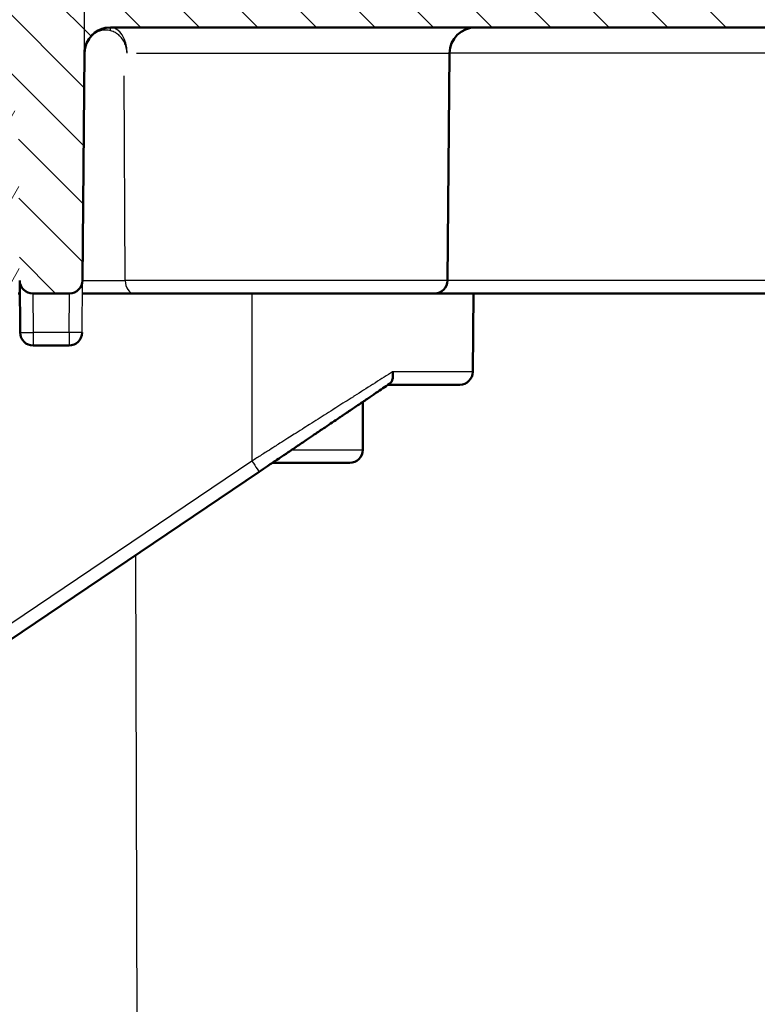
# Model space of a CAD drawing. Units: millimetres. Extents: x 2 to 1680, y 2 to 1186.
# Drawn here: x 616 to 644, y 997 to 1035 of the extents above; entities that cross this region are included whole.
import ezdxf

# ---------------------------------------------------------------- set-up
doc = ezdxf.new("R2010")
doc.units = ezdxf.units.MM
doc.header["$LTSCALE"] = 2
for name, color, linetype, lineweight in [('Bemaßung (ISO)', 1, 'Continuous', 25), ('Schraffur (ISO)', 1, 'Continuous', 18), ('Sichtbar (ISO)', 7, 'Continuous', 50), ('Sichtbar schmal (ISO)', 1, 'Continuous', 25)]:
    doc.layers.add(name, color=color, linetype=linetype, lineweight=lineweight)
doc.styles.add('5', font='isocpeur.ttf', dxfattribs={"width": 1.1})
doc.dimstyles.new('11-Bopla 5', dxfattribs={"dimscale": 2, "dimtxt": 5, "dimasz": 2.5, "dimexe": 1, "dimexo": 0, "dimgap": 0.6, "dimtad": 1, "dimdec": 6, "dimrnd": 1e-08, "dimtxsty": '5', "dimcen": 0.09, "dimdle": 7, "dimclrd": 1, "dimclre": 1, "dimclrt": 7, "dimadec": 6, "dimazin": 2, "dimtfac": 0.7, "dimtdec": 3, "dimtmove": 0, "dimatfit": 3, "dimfxl": 1, "dimtolj": 1, "dimlwd": 25, "dimlwe": 25, "dimarcsym": 0})

# ---------------------------------------------------------------- blocks, each defined once
blk = doc.blocks.new('*D11')
at = {"layer": 'Bemaßung (ISO)', "color": 1, "linetype": 'Continuous', "lineweight": 25}
for p, q in [((618.147, 1033.312), (618.147, 1057.179)), ((812.987, 1033.312), (812.987, 1057.179)), ((623.147, 1055.179), (807.987, 1055.179))]:
    blk.add_line(p, q, dxfattribs=at)
at = {"layer": 'Bemaßung (ISO)', "color": 1, "linetype": 'Continuous'}
for points in [[(623.147, 1056.012), (623.147, 1054.345), (618.147, 1055.179)], [(807.987, 1056.012), (807.987, 1054.345), (812.987, 1055.179)]]:
    blk.add_solid(points, dxfattribs=at)
at = {"layer": 'Defpoints', "color": 0, "linetype": 'Continuous'}
for p in [(812.987, 1055.179), (618.147, 1033.312), (812.987, 1033.312)]:
    blk.add_point(p, dxfattribs=at)
at = {"layer": 'Bemaßung (ISO)', "color": 7, "linetype": 'Continuous', "lineweight": 25, "insert": (699.892, 1056.379), "char_height": 10, "attachment_point": 7, "style": '5'}
blk.add_mtext('\\A1;194,8', dxfattribs=at)
blk = doc.blocks.new('*D12')
at = {"layer": 'Bemaßung (ISO)', "color": 1, "linetype": 'Continuous', "lineweight": 25}
for p, q in [((612.596, 1017.088), (612.596, 1076.629)), ((818.548, 1017.088), (818.548, 1076.629)), ((617.596, 1074.629), (813.548, 1074.629))]:
    blk.add_line(p, q, dxfattribs=at)
at = {"layer": 'Bemaßung (ISO)', "color": 1, "linetype": 'Continuous'}
for points in [[(617.596, 1075.463), (617.596, 1073.796), (612.596, 1074.629)], [(813.548, 1075.463), (813.548, 1073.796), (818.548, 1074.629)]]:
    blk.add_solid(points, dxfattribs=at)
at = {"layer": 'Defpoints', "color": 0, "linetype": 'Continuous'}
for p in [(818.548, 1074.629), (612.596, 1017.088), (818.548, 1017.088)]:
    blk.add_point(p, dxfattribs=at)
at = {"layer": 'Bemaßung (ISO)', "color": 7, "linetype": 'Continuous', "lineweight": 25, "insert": (705.122, 1075.829), "char_height": 10, "attachment_point": 7, "style": '5'}
blk.add_mtext('\\A1;206', dxfattribs=at)

msp = doc.modelspace()

# ---------------------------------------------------------------- hatches: boundary and pattern name
at = {"layer": 'Schraffur (ISO)'}
h = msp.add_hatch(dxfattribs=at)
h.set_pattern_fill('ANSI31', color=256, scale=12.7, angle=90.00021046, style=0)
h.set_pattern_definition([(135.00021, (0, 0), (-1.1225279, -1.1225361), [])])
edge = h.paths.add_edge_path()
edge.add_line((618.0712752, 1024.598497), (618.1473044, 1033.3115869))
edge.add_ellipse((619.1472663, 1033.3028613), major_axis=(-0.9999619, 0.0087255), ratio=1, start_angle=270.5, end_angle=360, ccw=False)
edge.add_line((619.1472653, 1034.3028613), (811.9866148, 1034.3030559))
edge.add_ellipse((811.9866158, 1033.3030559), major_axis=(1, 0.000001), ratio=1, start_angle=0.5, end_angle=90, ccw=False)
edge.add_line((812.9865777, 1033.3117834), (813.0626241, 1024.5986937))
edge.add_ellipse((813.5626054, 1024.6030575), major_axis=(-0.5, -0.0000005), ratio=1, start_angle=0.5, end_angle=90)
edge.add_line((813.5626059, 1024.1030575), (814.9712947, 1024.1030589))
edge.add_ellipse((814.9712942, 1024.6030589), major_axis=(0.5, 0.0000005), ratio=1, start_angle=270, end_angle=359.5)
edge.add_line((815.4712752, 1024.5986961), (815.5188509, 1030.0509623))
edge.add_ellipse((819.8082175, 1030.0135339), major_axis=(4.2893665, 0.0374371), ratio=1, start_angle=0, end_angle=179, ccw=False)
edge.add_line((824.097584, 1030.0509709), (824.1451707, 1024.5987049))
edge.add_ellipse((824.6451517, 1024.6030686), major_axis=(-0.5, -0.0000005), ratio=1, start_angle=0.5, end_angle=90)
edge.add_line((824.6451522, 1024.1030686), (826.0887485, 1024.1030701))
edge.add_ellipse((826.088748, 1024.6030701), major_axis=(0.499981, -0.0043628), ratio=1, start_angle=270.5, end_angle=360)
edge.add_line((826.5887289, 1024.5987073), (826.669083, 1033.807434))
edge.add_ellipse((827.1690639, 1033.8030712), major_axis=(-0.5, -0.0000005), ratio=1, start_angle=270, end_angle=359.5, ccw=False)
edge.add_line((827.1690634, 1034.3030712), (835.6778498, 1034.3030798))
edge.add_ellipse((835.6778519, 1032.3030798), major_axis=(2, 0.000002), ratio=1, start_angle=0.5, end_angle=90, ccw=False)
edge.add_line((837.6777757, 1032.3205349), (837.7582983, 1023.0943553))
edge.add_ellipse((838.7582626, 1023.1030829), major_axis=(-0.9999619, -0.0087275), ratio=1, start_angle=0, end_angle=89.5)
edge.add_line((838.7582636, 1022.1030829), (840.5669524, 1022.1030847))
edge.add_line((840.5669524, 1022.1030847), (840.3822926, 1032.6816204))
edge.add_ellipse((835.8829781, 1032.60308), major_axis=(4.5, 0.0000045), ratio=1, start_angle=1, end_angle=90)
edge.add_line((835.8829736, 1037.10308), (595.2509009, 1037.102835))
edge.add_ellipse((595.2509054, 1032.6028372), major_axis=(-4.5, -0.0000045), ratio=1, start_angle=270, end_angle=359)
edge.add_line((590.7515907, 1032.6813685), (590.5669524, 1022.1028325))
edge.add_line((590.5669524, 1022.1028325), (592.3756411, 1022.1028344))
edge.add_ellipse((592.3756401, 1023.1028343), major_axis=(1, 0.000001), ratio=1, start_angle=270, end_angle=359.5)
edge.add_line((593.3756021, 1023.0941088), (593.4543633, 1032.1202885))
edge.add_ellipse((595.4542871, 1032.1028374), major_axis=(-2, -0.000002), ratio=1, start_angle=270, end_angle=359.5, ccw=False)
edge.add_line((595.4542851, 1034.1028374), (603.984016, 1034.102846))
edge.add_ellipse((603.9840165, 1033.602846), major_axis=(0.5, 0.0000005), ratio=1, start_angle=0.5, end_angle=90, ccw=False)
edge.add_line((604.4839974, 1033.6072098), (604.5626245, 1024.5984833))
edge.add_ellipse((605.0626054, 1024.6028471), major_axis=(-0.499981, -0.0043638), ratio=1, start_angle=0, end_angle=89.49999999)
edge.add_line((605.0626059, 1024.1028471), (606.4887485, 1024.1028486))
edge.add_ellipse((606.488748, 1024.6028486), major_axis=(0.5, 0.0000005), ratio=1, start_angle=270, end_angle=359.5)
edge.add_line((606.9887289, 1024.5984858), (607.0363046, 1030.0507519))
edge.add_ellipse((611.3256712, 1030.0133235), major_axis=(-4.2893666, 0.0374284), ratio=1, start_angle=181, end_angle=360, ccw=False)
edge.add_line((615.6150378, 1030.0507606), (615.6626245, 1024.5984945))
edge.add_ellipse((616.1626054, 1024.6028583), major_axis=(-0.5, -0.0000005), ratio=1, start_angle=0.5, end_angle=90.1582099)
edge.add_line((616.1639866, 1024.1028602), (617.5700217, 1024.1028597))
edge.add_ellipse((617.5712942, 1024.6028597), major_axis=(0.499981, -0.0043628), ratio=1, start_angle=270.35412714, end_angle=360)
h = msp.add_hatch(dxfattribs=at)
h.set_pattern_fill('ANSI31', color=256, scale=12.7, angle=14.99997778, style=0)
h.set_pattern_definition([(59.99998, (0, 0), (-1.374815, 0.7937505), [])])
edge = h.paths.add_edge_path()
edge.add_ellipse((819.8083819, 1030.0135339), major_axis=(-4.2893098, -0.0000043), ratio=1, start_angle=180.49941658, end_angle=359.50080117)
edge.add_line((815.5192348, 1030.0509004), (815.4846113, 1024.7528476))
edge.add_ellipse((819.808305, 1024.752852), major_axis=(-4.323694, -0.0000044), ratio=1, start_angle=0, end_angle=73.18687463)
edge.add_ellipse((819.808305, 1024.752852), major_axis=(-4.323694, -0.0000044), ratio=1, start_angle=73.18687463, end_angle=107.19354294)
edge.add_ellipse((819.808305, 1024.752852), major_axis=(-4.323694, -0.0000044), ratio=1, start_angle=107.19354294, end_angle=180)
edge.add_line((824.131999, 1024.7528563), (824.0975287, 1030.0509253))
edge = h.paths.add_edge_path()
edge.add_ellipse((611.3256712, 1030.0133235), major_axis=(4.2893098, 0.0000043), ratio=1, start_angle=0.4991988, end_angle=179.50058343)
edge.add_line((607.0365243, 1030.0507063), (607.0020649, 1024.7526373))
edge.add_ellipse((611.3257587, 1024.7526416), major_axis=(4.323694, 0.0000044), ratio=1, start_angle=180, end_angle=252.94529449)
edge.add_ellipse((611.3257587, 1024.7526416), major_axis=(4.323694, 0.0000044), ratio=1, start_angle=252.94529449, end_angle=286.95178552)
edge.add_ellipse((611.3257587, 1024.7526416), major_axis=(4.323694, 0.0000044), ratio=1, start_angle=286.95178552, end_angle=360)
edge.add_line((615.6494527, 1024.752646), (615.6148182, 1030.0506987))

# ---------------------------------------------------------------- linework, layer by layer
at = {"layer": 'Sichtbar (ISO)'}
for p, q in [((619.126339, 1034.3026412), (619.1264629, 1034.3026412)), ((619.1472653, 1034.3028613), (811.9866148, 1034.3030559)), ((618.0712752, 1024.598497), (618.1473044, 1033.3115869)), ((618.1473044, 1033.3115869), (618.1473565, 1033.3115869)), ((632.071334, 1024.5985111), (632.1473632, 1033.311601)), ((615.6627241, 1024.5919679), (615.6801228, 1022.5984946)), ((618.0712752, 1024.598497), (618.0713178, 1024.598497)), ((615.6669929, 1024.1028578), (615.6003477, 1024.1028577)), ((616.1639868, 1024.1028583), (617.5700217, 1024.1028597)), ((624.5670006, 1024.1028668), (618.0669929, 1024.1028602)), ((624.5670006, 1024.1028668), (633.0670092, 1024.1028754)), ((633.0407935, 1021.0985121), (633.0670092, 1024.1028754)), ((787.617008, 1024.1030315), (633.0670092, 1024.1028748)), ((617.5538856, 1022.1028597), (616.1801043, 1022.1028583)), ((632.5408131, 1020.6028748), (629.7990188, 1020.6028721)), ((628.8170152, 1018.1028711), (628.8170134, 1019.9405003)), ((625.3513369, 1017.6028676), (628.3170157, 1017.6028706)), ((624.8466045, 1017.2624205), (611.3937484, 1008.1883347))]:
    msp.add_line(p, q, dxfattribs=at)
for centre, radius, start, end in [((619.1472663, 1033.3028613), 1, 90.0000578, 179.5000578), ((619.1473185, 1033.3028613), 1, 90.00005783, 179.5000578), ((619.1474423, 1033.3028613), 1, 90.00715455, 166.17710372), ((633.1473252, 1033.3028754), 1, 90.0000578, 179.5000578), ((616.1626054, 1024.6028583), 0.5, 180.5000578, 270.15826771), ((617.5712942, 1024.6028597), 0.5, 269.85418489, 359.5000578), ((617.5713368, 1024.6028597), 0.5, 269.99758762, 359.5), ((631.5713531, 1024.6028739), 0.5, 269.99998739, 359.50005709), ((617.5713368, 1024.6028597), 0.5, 269.74999286, 269.84930226), ((616.1801038, 1022.6028583), 0.5, 180.5000578, 270.0000578), ((617.5538851, 1022.6028597), 0.5, 270.0000578, 359.5000578), ((632.5408126, 1021.1028748), 0.5, 270.0000578, 359.5000578), ((628.3170152, 1018.1028706), 0.5, 270.0000578, 0.0000578)]:
    msp.add_arc(centre, radius, start, end, dxfattribs=at)
msp.add_open_spline([(618.1706333, 1033.5171176), (618.1557726, 1033.4500514), (618.1479625, 1033.3810323), (618.1473565, 1033.3115869)], degree=3, dxfattribs=at)
for points, knots in [([(629.96463, 1021.098509), (629.9697255, 1021.0708405), (629.9733547, 1021.0431894), (629.9754651, 1021.0159214), (629.9771265, 1020.9944552), (629.9778478, 1020.9732257), (629.9776186, 1020.9524022), (629.977342, 1020.9272676), (629.9756786, 1020.9027266), (629.9726367, 1020.8790876), (629.9699572, 1020.8582644), (629.9662084, 1020.8381409), (629.9614173, 1020.8189199), (629.9561478, 1020.7977797), (629.9496174, 1020.7777319), (629.9418869, 1020.7590157), (629.9346096, 1020.7413966), (629.9262683, 1020.724958), (629.9169398, 1020.709892), (629.9073208, 1020.694357), (629.8966535, 1020.6802822), (629.885037, 1020.6678375), (629.874398, 1020.6564402), (629.8629623, 1020.6464113), (629.8508358, 1020.6378728), (629.8497215, 1020.6370882), (629.8486015, 1020.6363163), (629.8474757, 1020.6355569)], [0, 0, 0, 0, 0.1398811268, 0.1398811268, 0.1398811268, 0.25, 0.25, 0.25, 0.3829162101, 0.3829162101, 0.3829162101, 0.5, 0.5, 0.5, 0.6287742006, 0.6287742006, 0.6287742006, 0.75, 0.75, 0.75, 0.875, 0.875, 0.875, 0.9894808597, 0.9894808597, 0.9894808597, 1, 1, 1, 1]), ([(624.8466045, 1017.2624205), (624.9541276, 1017.3349459), (625.0611997, 1017.4071672), (625.3064138, 1017.5725665), (625.4442787, 1017.6655577), (625.6008005, 1017.7711332), (625.6200045, 1017.7840865), (625.7444261, 1017.8680102), (625.8493362, 1017.938773), (626.0233787, 1018.0561664), (626.0926618, 1018.1028985), (626.299174, 1018.2421931), (626.43592, 1018.3344296), (626.6277941, 1018.4638506), (626.683763, 1018.5016021), (626.8379798, 1018.6056229), (626.9358068, 1018.6716082), (627.1478551, 1018.8146368), (627.2617685, 1018.8914725), (627.5611011, 1019.0933753), (627.7445202, 1019.2170932), (627.9685454, 1019.3682004), (628.0124613, 1019.3978221), (628.0594553, 1019.42952), (628.062749, 1019.4317416), (628.1859592, 1019.5148481), (628.3042433, 1019.5946319), (628.5361698, 1019.7510686), (628.6498374, 1019.8277385), (628.7774368, 1019.9138055), (628.7935045, 1019.9246433), (628.8744107, 1019.9792153), (628.9385361, 1020.0224685), (629.1125855, 1020.1398665), (629.2208206, 1020.2128721), (629.4177739, 1020.3457189), (629.5070998, 1020.4059701), (629.6805481, 1020.5229626), (629.7647423, 1020.5797524), (629.8474757, 1020.6355569)], [0, 0, 0, 0, 0.0575190419, 0.0575190419, 0.1322269526, 0.1322269526, 0.142681664, 0.142681664, 0.2, 0.2, 0.2380135268, 0.2380135268, 0.3135749874, 0.3135749874, 0.3448292139, 0.3448292139, 0.4, 0.4, 0.4653517864, 0.4653517864, 0.5734775065, 0.5734775065, 0.6, 0.6, 0.601999761, 0.601999761, 0.6748361555, 0.6748361555, 0.7471908742, 0.7471908742, 0.7576483381, 0.7576483381, 0.8, 0.8, 0.8740720965, 0.8740720965, 0.9377518655, 0.9377518655, 1, 1, 1, 1])]:
    msp.add_open_spline(points, degree=3, knots=knots, dxfattribs=at)
at = {"layer": 'Sichtbar schmal (ISO)'}
for p, q in [((619.1474419, 1034.1764363), (619.1474413, 1034.3028613)), ((620.1472804, 1033.3115889), (632.1473632, 1033.311601)), ((782.0669999, 1033.3117522), (632.1473632, 1033.311601)), ((618.0713275, 1024.598497), (618.1459056, 1033.1452903)), ((618.1598108, 1033.1452903), (618.1459056, 1033.1452903)), ((619.711263, 1024.5984986), (619.6669279, 1032.4484574)), ((618.0538661, 1022.598497), (618.0713178, 1024.598497)), ((618.0713275, 1024.598497), (619.711263, 1024.5984987)), ((632.071334, 1024.5985111), (619.711263, 1024.5984986)), ((785.6780217, 1024.5986661), (632.071334, 1024.5985111)), ((616.1648307, 1024.1027513), (616.1801033, 1022.6028583)), ((617.5538846, 1022.6028597), (617.5691551, 1024.1028597)), ((624.5670006, 1024.1028668), (624.5670072, 1017.6725758)), ((615.6801228, 1022.5984946), (616.1801033, 1022.6028583)), ((617.5538846, 1022.6028597), (616.1801033, 1022.6028583)), ((616.1801033, 1022.6007876), (616.1801043, 1022.1028605)), ((618.0538661, 1022.598497), (617.5538846, 1022.6028597)), ((617.5538846, 1022.600789), (617.5538856, 1022.1028618)), ((633.0407935, 1021.0985121), (629.96463, 1021.098509)), ((626.092617, 1018.1028683), (628.8170152, 1018.1028711)), ((624.5670072, 1017.6725758), (611.114151, 1008.59849)), ((620.1034519, 1014.0631056), (620.3683897, 912.9028626))]:
    msp.add_line(p, q, dxfattribs=at)
for centre, major_axis, ratio, start_param, end_param in [((618.4639964, 1030.0133281), (-0.0000166, 4.2893126), 0.0004838947, 5.9270720165, 5.9271493123), ((619.1473185, 1033.3028613), (-0.000001, 1), 0.6316405595, 4.7211156266, 6.2831853072), ((620.0347805, 1024.6028622), (0.0000005, -0.5), 0.6470595927, 4.7211155946, 6.2831813371), ((624.5670077, 1017.676939), (0.2795969, -0.4145185), 0.0048807808, 4.7196231051, 6.283184743)]:
    msp.add_ellipse(centre, major_axis=major_axis, ratio=ratio, start_param=start_param, end_param=end_param, dxfattribs=at)
for points, knots in [([(619.778935, 1033.3115885), (619.7788524, 1033.3838869), (619.7688838, 1033.4556463), (619.7514954, 1033.5252331), (619.7341071, 1033.5948199), (619.7092788, 1033.6622292), (619.6777523, 1033.7254705), (619.6462259, 1033.7887118), (619.6080145, 1033.8477961), (619.5647161, 1033.9015317), (619.5214177, 1033.9552673), (619.4730227, 1034.0036368), (619.4193786, 1034.0443861), (619.3657344, 1034.0851353), (619.3068379, 1034.1182646), (619.2455929, 1034.1434784), (619.1843479, 1034.1686921), (619.1207579, 1034.1860063), (619.056166, 1034.1946759), (618.9915741, 1034.2033455), (618.9259814, 1034.2033547), (618.8613592, 1034.1946848), (618.796737, 1034.1860149), (618.7330802, 1034.1686828), (618.6723028, 1034.1434713), (618.6115253, 1034.1182597), (618.5536389, 1034.0851478), (618.5000163, 1034.0443955), (618.4463936, 1034.0036431), (618.3970243, 1033.9552624), (618.3536768, 1033.9015584), (618.3103293, 1033.8478545), (618.2730098, 1033.7888188), (618.242572, 1033.7255652), (618.2121343, 1033.6623115), (618.1885285, 1033.5948664), (618.1724726, 1033.5252525), (618.1718479, 1033.5225441), (618.1712348, 1033.5198324), (618.1706333, 1033.5171176)], [0, 0, 0, 0, 0.07692307692, 0.07692307692, 0.07692307692, 0.15384615385, 0.15384615385, 0.15384615385, 0.23076923077, 0.23076923077, 0.23076923077, 0.30769230769, 0.30769230769, 0.30769230769, 0.38461538462, 0.38461538462, 0.38461538462, 0.46153846154, 0.46153846154, 0.46153846154, 0.53846153846, 0.53846153846, 0.53846153846, 0.61538461538, 0.61538461538, 0.61538461538, 0.69230769231, 0.69230769231, 0.69230769231, 0.76923076923, 0.76923076923, 0.76923076923, 0.84615384615, 0.84615384615, 0.84615384615, 0.92307692308, 0.92307692308, 0.92307692308, 0.92606966825, 0.92606966825, 0.92606966825, 0.92606966825]), ([(629.96463, 1021.098509), (629.8550842, 1021.0289633), (629.745622, 1020.9594845), (629.5249082, 1020.8193736), (629.4136763, 1020.7487536), (629.2682555, 1020.6564297), (629.2334189, 1020.6343132), (629.0825189, 1020.5385186), (628.9672717, 1020.4653681), (628.7366569, 1020.3189764), (628.6213439, 1020.2457696), (628.4909277, 1020.1629829), (628.4743057, 1020.1524317), (628.3502243, 1020.0736704), (628.2441654, 1020.0063575), (628.0324088, 1019.8719458), (627.9267896, 1019.8048966), (627.8011378, 1019.7251347), (627.7795347, 1019.7114217), (627.6450248, 1019.6260417), (627.5340194, 1019.5555902), (627.3165153, 1019.4175364), (627.2100013, 1019.3499247), (626.9946291, 1019.2132275), (626.8860402, 1019.144312), (626.6856557, 1019.0171298), (626.5933533, 1018.958543), (626.3951258, 1018.8327334), (626.2899759, 1018.7660026), (626.1067244, 1018.6497), (626.0276409, 1018.599507), (625.8446574, 1018.4833775), (625.7420816, 1018.418282), (625.5754507, 1018.3125325), (625.5098531, 1018.2709013), (625.351093, 1018.1701498), (625.2593408, 1018.111925), (625.1074723, 1018.0155481), (625.046124, 1017.9766154), (624.8622737, 1017.8599449), (624.7433114, 1017.7844548), (624.6083947, 1017.6988393), (624.5876157, 1017.6856533), (624.5670072, 1017.6725758)], [0, 0, 0, 0, 0.0473360394, 0.0473360394, 0.0958020478, 0.0958020478, 0.1111111111, 0.1111111111, 0.162267304, 0.162267304, 0.2145655166, 0.2145655166, 0.2222222222, 0.2222222222, 0.2718390761, 0.2718390761, 0.3227259137, 0.3227259137, 0.3333333333, 0.3333333333, 0.3889910685, 0.3889910685, 0.4444444444, 0.4444444444, 0.5033465357, 0.5033465357, 0.5555555556, 0.5555555556, 0.6177518856, 0.6177518856, 0.6666666667, 0.6666666667, 0.7331995, 0.7331995, 0.7777777778, 0.7777777778, 0.8431397881, 0.8431397881, 0.8888888889, 0.8888888889, 0.9827485355, 0.9827485355, 1, 1, 1, 1])]:
    msp.add_open_spline(points, degree=3, knots=knots, dxfattribs=at)
msp.add_open_spline([(618.1473566, 1033.3115908), (618.1473566, 1033.3115908), (618.1466125, 1033.2263039), (618.1459056, 1033.1452903)], degree=3, dxfattribs=at)

# ---------------------------------------------------------------- dimensions: what is measured, and where the dimension line sits
at = {"layer": 'Bemaßung (ISO)', "color": 1, "linetype": 'Continuous', "lineweight": 25}
for base, p1, p2, picture, middle in [((818.5484494, 1074.6292769), (612.5956497, 1017.088125), (818.5484494, 1017.0883328), '*D12', (715.5720495, 1074.6292769)), ((812.9865777, 1055.178818), (618.1473044, 1033.3115869), (812.9865777, 1033.3117834), '*D11', (715.566941, 1055.178818))]:
    dim = msp.add_linear_dim(base=base, p1=p1, p2=p2, angle=180, dimstyle='11-Bopla 5', override={"dimgap": 0.6, "dimdec": 1, "dimtol": 0, "dimlim": 0, "dimtp": 0, "dimtm": 0, "dimtdec": 3, "dimtofl": 0, "dimatfit": 1}, dxfattribs=at)
    dim.commit()
    dim.dimension.update_dxf_attribs({"geometry": picture, "text_midpoint": middle, "dimtype": 160})

doc.saveas('drawing.dxf')
